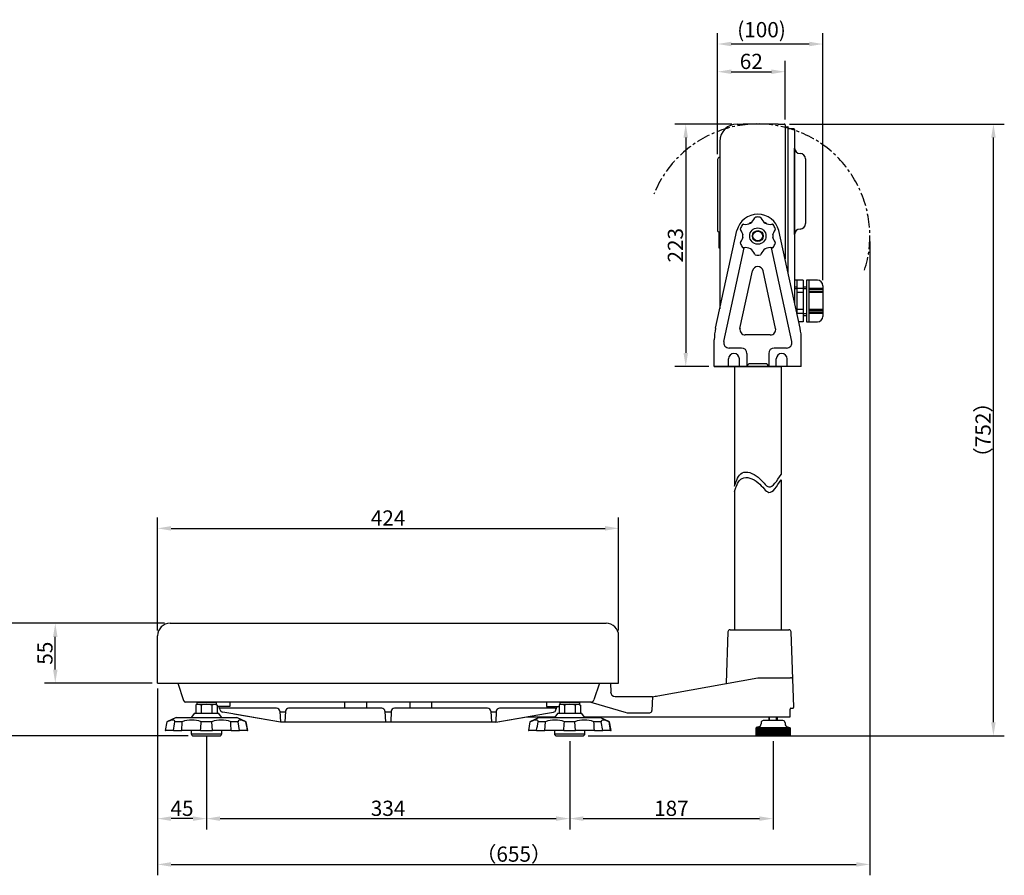
# Model space of a CAD drawing. Extents: x 282 to 1686, y 365 to 1152.
# Drawn here: x 781 to 1686, y 365 to 1152 of the extents above; entities that cross this region are included whole.
import ezdxf

# ---------------------------------------------------------------- set-up
doc = ezdxf.new("R2010")
doc.units = 0
doc.linetypes.add('CENTER', pattern=[2, 1.25, -0.25, 0.25, -0.25])
doc.layers.get('0').update_dxf_attribs({"linetype": 'CONTINUOUS'})
doc.layers.get('DEFPOINTS').update_dxf_attribs({"linetype": 'CONTINUOUS'})
doc.layers.add('MEASURE', color=9, linetype='CONTINUOUS')
doc.styles.add('AD-STANDARD', font='romans.shx', dxfattribs={"width": 0.8, "bigfont": 'bigfont.shx'})
doc.dimstyles.new('AD-STANDARD', dxfattribs={"dimtxt": 3.5, "dimasz": 2.5, "dimexe": 2, "dimexo": 1, "dimgap": 0.5, "dimtad": 1, "dimdec": 4, "dimdsep": 46, "dimtxsty": 'AD-STANDARD', "dimcen": -2, "dimclrd": 9, "dimclre": 9, "dimclrt": 2, "dimadec": 0, "dimazin": 0, "dimtfac": 1, "dimtdec": 4, "dimtmove": 0, "dimatfit": 3, "dimfxl": 1, "dimtolj": 1, "dimarcsym": 0})

# ---------------------------------------------------------------- blocks, each defined once
blk = doc.blocks.new('*D6')
at = {"layer": 'DEFPOINTS', "color": 0}
for p in [(1483.73, 1055.75), (1676.2, 1055.75), (1298.53, 493.15)]:
    blk.add_point(p, dxfattribs=at)
at = {"layer": 'MEASURE', "color": 9, "lineweight": -2}
for p, q in [((1488.73, 1055.75), (1686.2, 1055.75)), ((1676.2, 505.65), (1676.2, 1043.25)), ((1303.53, 493.15), (1686.2, 493.15))]:
    blk.add_line(p, q, dxfattribs=at)
at = {"layer": 'MEASURE', "color": 9}
for points in [[(1674.12, 1043.25), (1678.28, 1043.25), (1676.2, 1055.75)], [(1674.12, 505.65), (1678.28, 505.65), (1676.2, 493.15)]]:
    blk.add_solid(points, dxfattribs=at)
at = {"layer": 'MEASURE', "color": 2, "insert": (1666.7, 774.45), "char_height": 14, "attachment_point": 5, "rotation": 90, "style": 'AD-STANDARD'}
blk.add_mtext('\\A1;（752）', dxfattribs=at)
blk = doc.blocks.new('*D7')
at = {"layer": 'DEFPOINTS', "color": 0}
for p in [(813.48, 596.65), (919.03, 596.65), (907.53, 541.65)]:
    blk.add_point(p, dxfattribs=at)
at = {"layer": 'MEASURE', "color": 9, "lineweight": -2}
for p, q in [((914.03, 596.65), (803.48, 596.65)), ((813.48, 554.15), (813.48, 584.15)), ((902.53, 541.65), (803.48, 541.65))]:
    blk.add_line(p, q, dxfattribs=at)
at = {"layer": 'MEASURE', "color": 9}
for points in [[(811.4, 584.15), (815.57, 584.15), (813.48, 596.65)], [(811.4, 554.15), (815.57, 554.15), (813.48, 541.65)]]:
    blk.add_solid(points, dxfattribs=at)
at = {"layer": 'MEASURE', "color": 2, "insert": (803.98, 569.15), "char_height": 14, "attachment_point": 5, "rotation": 90, "style": 'AD-STANDARD'}
blk.add_mtext('\\A1;55', dxfattribs=at)
blk = doc.blocks.new('*D8')
at = {"layer": 'DEFPOINTS', "color": 0}
for p in [(1562.53, 952.75), (907.53, 541.65), (1562.53, 374.93)]:
    blk.add_point(p, dxfattribs=at)
at = {"layer": 'MEASURE', "color": 9, "lineweight": -2}
for p, q in [((1562.53, 947.75), (1562.53, 364.93)), ((907.53, 536.65), (907.53, 364.93)), ((920.03, 374.93), (1550.03, 374.93))]:
    blk.add_line(p, q, dxfattribs=at)
at = {"layer": 'MEASURE', "color": 9}
for points in [[(920.03, 377.01), (920.03, 372.85), (907.53, 374.93)], [(1550.03, 377.01), (1550.03, 372.85), (1562.53, 374.93)]]:
    blk.add_solid(points, dxfattribs=at)
at = {"layer": 'MEASURE', "color": 2, "insert": (1235.03, 384.43), "char_height": 14, "attachment_point": 5, "style": 'AD-STANDARD'}
blk.add_mtext('\\A1;（655）', dxfattribs=at)
blk = doc.blocks.new('*D9')
at = {"layer": 'DEFPOINTS', "color": 0}
for p in [(759.47, 596.65), (919.03, 596.65), (940.53, 493.15)]:
    blk.add_point(p, dxfattribs=at)
at = {"layer": 'MEASURE', "color": 9, "lineweight": -2}
for p, q in [((914.03, 596.65), (749.47, 596.65)), ((759.47, 505.65), (759.47, 584.15)), ((935.53, 493.15), (749.47, 493.15))]:
    blk.add_line(p, q, dxfattribs=at)
at = {"layer": 'MEASURE', "color": 9}
for points in [[(757.39, 584.15), (761.56, 584.15), (759.47, 596.65)], [(757.39, 505.65), (761.56, 505.65), (759.47, 493.15)]]:
    blk.add_solid(points, dxfattribs=at)
at = {"layer": 'MEASURE', "color": 2, "insert": (749.97, 544.9), "char_height": 14, "attachment_point": 5, "rotation": 90, "style": 'AD-STANDARD'}
blk.add_mtext('\\A1;105', dxfattribs=at)
blk = doc.blocks.new('*D10')
at = {"layer": 'DEFPOINTS', "color": 0}
for p in [(1331.53, 683.96), (907.53, 585.15), (1331.53, 585.15)]:
    blk.add_point(p, dxfattribs=at)
at = {"layer": 'MEASURE', "color": 9, "lineweight": -2}
for p, q in [((907.53, 590.15), (907.53, 693.96)), ((1331.53, 590.15), (1331.53, 693.96)), ((920.03, 683.96), (1319.03, 683.96))]:
    blk.add_line(p, q, dxfattribs=at)
at = {"layer": 'MEASURE', "color": 9}
for points in [[(920.03, 686.04), (920.03, 681.87), (907.53, 683.96)], [(1319.03, 686.04), (1319.03, 681.87), (1331.53, 683.96)]]:
    blk.add_solid(points, dxfattribs=at)
at = {"layer": 'MEASURE', "color": 2, "insert": (1119.53, 693.46), "char_height": 14, "attachment_point": 5, "style": 'AD-STANDARD'}
blk.add_mtext('\\A1;424', dxfattribs=at)
blk = doc.blocks.new('*D11')
at = {"layer": 'DEFPOINTS', "color": 0}
for p in [(907.53, 541.65), (952.53, 497.15), (907.53, 417.05)]:
    blk.add_point(p, dxfattribs=at)
at = {"layer": 'MEASURE', "color": 9, "lineweight": -2}
for p, q in [((907.53, 536.65), (907.53, 407.05)), ((952.53, 492.15), (952.53, 407.05)), ((940.03, 417.05), (920.03, 417.05))]:
    blk.add_line(p, q, dxfattribs=at)
at = {"layer": 'MEASURE', "color": 9}
for points in [[(920.03, 419.14), (920.03, 414.97), (907.53, 417.05)], [(940.03, 419.14), (940.03, 414.97), (952.53, 417.05)]]:
    blk.add_solid(points, dxfattribs=at)
at = {"layer": 'MEASURE', "color": 2, "insert": (930.03, 426.55), "char_height": 14, "attachment_point": 5, "style": 'AD-STANDARD'}
blk.add_mtext('\\A1;45', dxfattribs=at)
blk = doc.blocks.new('*D12')
at = {"layer": 'DEFPOINTS', "color": 0}
for p in [(952.53, 493.15), (1286.53, 493.15), (1286.53, 417.05)]:
    blk.add_point(p, dxfattribs=at)
at = {"layer": 'MEASURE', "color": 9, "lineweight": -2}
for p, q in [((952.53, 488.15), (952.53, 407.05)), ((1286.53, 488.15), (1286.53, 407.05)), ((965.03, 417.05), (1274.03, 417.05))]:
    blk.add_line(p, q, dxfattribs=at)
at = {"layer": 'MEASURE', "color": 9}
for points in [[(965.03, 419.14), (965.03, 414.97), (952.53, 417.05)], [(1274.03, 419.14), (1274.03, 414.97), (1286.53, 417.05)]]:
    blk.add_solid(points, dxfattribs=at)
at = {"layer": 'MEASURE', "color": 2, "insert": (1119.53, 426.55), "char_height": 14, "attachment_point": 5, "style": 'AD-STANDARD'}
blk.add_mtext('\\A1;334', dxfattribs=at)
blk = doc.blocks.new('*D13')
at = {"layer": 'DEFPOINTS', "color": 0}
for p in [(1286.53, 493.15), (1473.53, 493.15), (1473.53, 417.05)]:
    blk.add_point(p, dxfattribs=at)
at = {"layer": 'MEASURE', "color": 9, "lineweight": -2}
for p, q in [((1286.53, 488.15), (1286.53, 407.05)), ((1473.53, 488.15), (1473.53, 407.05)), ((1299.03, 417.05), (1461.03, 417.05))]:
    blk.add_line(p, q, dxfattribs=at)
at = {"layer": 'MEASURE', "color": 9}
for points in [[(1299.03, 419.14), (1299.03, 414.97), (1286.53, 417.05)], [(1461.03, 419.14), (1461.03, 414.97), (1473.53, 417.05)]]:
    blk.add_solid(points, dxfattribs=at)
at = {"layer": 'MEASURE', "color": 2, "insert": (1380.03, 426.55), "char_height": 14, "attachment_point": 5, "style": 'AD-STANDARD'}
blk.add_mtext('\\A1;187', dxfattribs=at)
blk = doc.blocks.new('*D14')
at = {"layer": 'DEFPOINTS', "color": 0, "ltscale": 0.25}
for p in [(1422.53, 1129.31), (1422.53, 1025.05), (1519.33, 907.1)]:
    blk.add_point(p, dxfattribs=at)
at = {"layer": 'MEASURE', "color": 9, "lineweight": -2, "ltscale": 0.25}
for p, q in [((1422.53, 1030.05), (1422.53, 1139.31)), ((1519.33, 912.1), (1519.33, 1139.31)), ((1506.83, 1129.31), (1435.03, 1129.31))]:
    blk.add_line(p, q, dxfattribs=at)
at = {"layer": 'MEASURE', "color": 9, "ltscale": 0.25}
for points in [[(1435.03, 1131.4), (1435.03, 1127.23), (1422.53, 1129.31)], [(1506.83, 1131.4), (1506.83, 1127.23), (1519.33, 1129.31)]]:
    blk.add_solid(points, dxfattribs=at)
at = {"layer": 'MEASURE', "color": 2, "ltscale": 0.25, "insert": (1462.93, 1142.48), "char_height": 14, "attachment_point": 5, "style": 'AD-STANDARD'}
blk.add_mtext('\\A1;(100)', dxfattribs=at)
blk = doc.blocks.new('*D15')
at = {"layer": 'DEFPOINTS', "color": 0, "ltscale": 0.25}
for p in [(1440.53, 1055.75), (1393.25, 832.75), (1419.53, 832.75)]:
    blk.add_point(p, dxfattribs=at)
at = {"layer": 'MEASURE', "color": 9, "lineweight": -2, "ltscale": 0.25}
for p, q in [((1435.53, 1055.75), (1383.25, 1055.75)), ((1393.25, 1043.25), (1393.25, 845.25)), ((1414.53, 832.75), (1383.25, 832.75))]:
    blk.add_line(p, q, dxfattribs=at)
at = {"layer": 'MEASURE', "color": 9, "ltscale": 0.25}
for points in [[(1391.17, 1043.25), (1395.33, 1043.25), (1393.25, 1055.75)], [(1391.17, 845.25), (1395.33, 845.25), (1393.25, 832.75)]]:
    blk.add_solid(points, dxfattribs=at)
at = {"layer": 'MEASURE', "color": 2, "ltscale": 0.25, "insert": (1383.75, 944.25), "char_height": 14, "attachment_point": 5, "rotation": 90, "style": 'AD-STANDARD'}
blk.add_mtext('\\A1;223', dxfattribs=at)
blk = doc.blocks.new('*D16')
at = {"layer": 'DEFPOINTS', "color": 0, "ltscale": 0.25}
for p in [(1484.53, 1103.82), (1484.53, 1054.95), (1422.53, 1023.05)]:
    blk.add_point(p, dxfattribs=at)
at = {"layer": 'MEASURE', "color": 9, "lineweight": -2, "ltscale": 0.25}
for p, q in [((1422.53, 1028.05), (1422.53, 1113.82)), ((1484.53, 1059.95), (1484.53, 1113.82)), ((1435.03, 1103.82), (1472.03, 1103.82))]:
    blk.add_line(p, q, dxfattribs=at)
at = {"layer": 'MEASURE', "color": 9, "ltscale": 0.25}
for points in [[(1435.03, 1105.9), (1435.03, 1101.74), (1422.53, 1103.82)], [(1472.03, 1105.9), (1472.03, 1101.74), (1484.53, 1103.82)]]:
    blk.add_solid(points, dxfattribs=at)
at = {"layer": 'MEASURE', "color": 2, "ltscale": 0.25, "insert": (1453.53, 1113.32), "char_height": 14, "attachment_point": 5, "style": 'AD-STANDARD'}
blk.add_mtext('\\A1;62', dxfattribs=at)
blk = doc.blocks.new('2')
at = {"ltscale": 0.25}
for p, q in [((321, 459.1), (326.6, 459.1)), ((358.6, 459.1), (326.6, 459.1)), ((358.6, 459.1), (364.2, 459.1)), ((365, 458.3), (365, 440.1)), ((368, 321.33), (368, 455)), ((368, 455), (373, 455)), ((373.8, 454.2), (373.8, 365.55)), ((305, 443.1), (305, 289.11)), ((365, 440.1), (365, 335.14)), ((373.8, 357.55), (373.8, 437)), ((303, 426.4), (303, 361.1)), ((378.8, 432), (378.8, 432)), ((373.8, 365.55), (373.8, 333.6)), ((378.8, 362.55), (378.8, 362.55)), ((301.14, 271.35), (320.66, 361.2)), ((304, 360.1), (304, 346.1)), ((378.86, 271.35), (359.34, 361.2)), ((305, 345.1), (305, 345.1)), ((308.73, 259.16), (327.42, 345.23)), ((371.27, 259.16), (352.58, 345.23)), ((373.8, 333.6), (373.8, 294.64)), ((323.61, 271.16), (335.11, 324.1)), ((356.39, 271.16), (344.89, 324.1)), ((375.8, 315.45), (373.8, 315.45)), ((373.8, 309.5), (375.8, 309.5)), ((381.8, 315.45), (375.8, 315.45)), ((375.8, 315.45), (375.8, 285.43)), ((375.8, 315.45), (375.8, 285.43)), ((381.8, 315.45), (381.8, 277.15)), ((381.8, 309.5), (384.8, 309.5)), ((394.8, 315.45), (384.8, 315.45)), ((384.8, 315.45), (384.8, 277.15)), ((386.8, 315.45), (386.8, 277.15)), ((399.8, 310.45), (399.8, 282.15)), ((373.8, 307.7), (375.8, 307.7)), ((381.8, 307.78), (375.8, 307.78)), ((381.8, 304.18), (375.8, 304.18)), ((381.8, 307.7), (384.8, 307.7)), ((399.8, 307.78), (386.8, 307.78)), ((399.8, 306.78), (386.8, 306.78)), ((399.8, 305.18), (386.8, 305.18)), ((399.8, 304.18), (386.8, 304.18)), ((381.8, 288.42), (375.8, 288.42)), ((381.8, 284.82), (375.8, 284.82)), ((381.8, 284.9), (384.8, 284.9)), ((381.8, 283.1), (384.8, 283.1)), ((399.8, 288.42), (386.8, 288.42)), ((399.8, 287.42), (386.8, 287.42)), ((399.8, 285.82), (386.8, 285.82)), ((399.8, 284.82), (386.8, 284.82)), ((381.8, 277.15), (377.6, 277.15)), ((384.8, 277.15), (394.8, 277.15)), ((351.5, 265.1), (328.5, 265.1)), ((325, 253.1), (313.61, 253.1)), ((330, 248.1), (330, 236.1)), ((350, 248.1), (350, 236.1)), ((366.39, 253.1), (355, 253.1)), ((380, 236.1), (300, 236.1)), ((380, 236.1), (300, 236.1)), ((300, 236.1), (357.39, 236.1)), ((313, 236.1), (313, 243.1)), ((313, 236.1), (313, 241.1)), ((318.65, 236.1), (318.65, 126.06)), ((323, 236.1), (323, 243.1)), ((330, 236.1), (331.15, 238.1)), ((350, 236.1), (348.85, 238.1)), ((357, 236.1), (357, 243.1)), ((361.35, 236.1), (361.35, 136.95)), ((367, 236.1), (367, 243.1)), ((367, 236.1), (367, 241.1)), ((361.35, 131.95), (361.35, -6)), ((318.65, 121.06), (318.65, -6))]:
    blk.add_line(p, q, dxfattribs=at)
for p, q in [((365, 456.6), (367.51, 456.56)), ((368, 455.1), (368, 456.06)), ((383.8, 427), (383.8, 408.4)), ((383.8, 408.4), (383.8, 367.55)), ((300, 236.1), (300, 260.73)), ((380, 236.1), (380, 260.73)), ((318.65, 236.1), (361.35, 236.1)), ((320, 236.1), (360, 236.1)), ((-200.5, 0), (200.5, 0)), ((312.43, -7.93), (310.79, -54.97)), ((314.43, -6), (368.57, -6)), ((372.98, -76.97), (370.57, -7.93)), ((-212, -55), (-212, -11.5)), ((212, -55), (212, -11.5)), ((248.09, -66.71), (340, -50.01)), ((340, -50), (370.11, -50)), ((-212, -55), (212, -55)), ((-193.31, -55), (-188.07, -71.12)), ((194.36, -55), (189.34, -70.43)), ((204.38, -55), (204.68, -63.34)), ((208.67, -67.2), (243, -67.2)), ((243, -67.2), (242.56, -80.27)), ((186.49, -72.5), (-186.17, -72.5)), ((-175.5, -74.5), (-176.81, -75.26)), ((-176.81, -75.26), (-176.81, -82.5)), ((-176, -72.5), (-176, -74.5)), ((-176, -72.5), (-158, -72.5)), ((-176, -74.5), (-158, -74.5)), ((-175.5, -74.5), (-158.5, -74.5)), ((-171.91, -75.26), (-171.91, -82.5)), ((-162.09, -75.26), (-162.09, -82.5)), ((-162.09, -75.26), (-162.09, -82.5)), ((-158.5, -74.5), (-157.19, -75.26)), ((-158, -72.5), (-158, -74.5)), ((-157.19, -75.26), (-157.19, -82.5)), ((-145.68, -76.5), (-157.19, -76.5)), ((-154.38, -79.71), (-155.54, -76.5)), ((-102.51, -78), (-155, -78)), ((-145.68, -72.5), (-145.68, -76.5)), ((-99.51, -80.84), (-98.98, -91)), ((-99.49, -81.34), (-94.47, -81.34)), ((-94.45, -80.84), (-94.98, -91)), ((-5.85, -78), (-91.45, -78)), ((-40, -72.5), (-40, -78)), ((-20, -72.5), (-20, -78)), ((-2.85, -80.9), (-2.5, -91)), ((-2.84, -81.34), (2.84, -81.34)), ((2.85, -80.9), (2.5, -91)), ((91.45, -78), (5.85, -78)), ((20, -72.5), (20, -78)), ((40, -72.5), (40, -78)), ((94.45, -80.84), (94.98, -91)), ((94.47, -81.34), (99.49, -81.34)), ((99.51, -80.84), (98.98, -91)), ((153.6, -78), (102.51, -78)), ((145.68, -72.5), (145.68, -76.5)), ((145.68, -76.5), (157.19, -76.5)), ((154.38, -79.71), (155.54, -76.5)), ((158.5, -74.5), (157.19, -75.26)), ((157.19, -75.26), (157.19, -82.5)), ((158, -72.5), (158, -74.5)), ((158, -72.5), (176, -72.5)), ((158, -74.5), (176, -74.5)), ((158.5, -74.5), (175.5, -74.5)), ((162.09, -75.26), (162.09, -82.5)), ((171.91, -75.26), (171.91, -82.5)), ((171.91, -75.26), (171.91, -82.5)), ((175.5, -74.5), (176.81, -75.26)), ((176, -72.5), (176, -74.5)), ((176.81, -75.26), (176.81, -82.5)), ((186.49, -72.5), (218.89, -82.12)), ((369.59, -86), (369.59, -78.97)), ((370.37, -78), (371.98, -78)), ((-203.59, -90.5), (-205, -98.5)), ((-204.61, -98.5), (-203.28, -90.5)), ((-195.01, -86.5), (-203.59, -90.5)), ((-203.59, -90.5), (-203.28, -90.5)), ((-189.27, -90.5), (-196.03, -90.5)), ((-195.01, -86.5), (-138.99, -86.5)), ((-189.76, -98.5), (-189.27, -90.5)), ((-178, -82.5), (-181, -86.5)), ((-178, -82.5), (-156, -82.5)), ((-176.81, -82.5), (-157.19, -82.5)), ((-162.22, -90.5), (-171.78, -90.5)), ((-161.57, -98.5), (-162.22, -90.5)), ((-153, -86.5), (-156, -82.5)), ((-144.54, -82.97), (-152.08, -81.64)), ((-137.97, -90.5), (-144.73, -90.5)), ((-98.98, -91), (-144.54, -82.97)), ((-98.98, -91), (-141.78, -83.45)), ((-130.41, -90.5), (-138.99, -86.5)), ((-136.57, -98.5), (-137.97, -90.5)), ((-130.41, -90.5), (-130.72, -90.5)), ((-129, -98.5), (-130.41, -90.5)), ((98.98, -91), (144.77, -82.93)), ((98.98, -91), (129.51, -85.62)), ((127.34, -86), (153.38, -86)), ((130.41, -90.5), (129, -98.5)), ((129.39, -98.5), (130.72, -90.5)), ((138.99, -86.5), (130.41, -90.5)), ((130.41, -90.5), (130.72, -90.5)), ((144.73, -90.5), (137.97, -90.5)), ((138.99, -86.5), (195.01, -86.5)), ((144.24, -98.5), (144.73, -90.5)), ((144.77, -82.93), (152.08, -81.64)), ((156, -82.5), (153, -86.5)), ((156, -82.5), (178, -82.5)), ((157.19, -82.5), (176.81, -82.5)), ((171.78, -90.5), (162.22, -90.5)), ((172.43, -98.5), (171.78, -90.5)), ((181, -86.5), (178, -82.5)), ((180.63, -86), (369.59, -86)), ((196.03, -90.5), (189.27, -90.5)), ((203.59, -90.5), (195.01, -86.5)), ((197.43, -98.5), (196.03, -90.5)), ((203.59, -90.5), (203.28, -90.5)), ((205, -98.5), (203.59, -90.5)), ((219.43, -82.2), (240.57, -82.2)), ((363, -89.5), (345, -89.5)), ((350, -86), (350, -89.5)), ((350.68, -89.5), (350.68, -86)), ((357.32, -89.5), (357.32, -86)), ((358, -89.5), (358, -86)), ((-205, -98.5), (-204.61, -98.5)), ((-197.43, -98.5), (-204.61, -98.5)), ((-197.43, -98.5), (-189.76, -98.5)), ((-172.43, -98.5), (-189.76, -98.5)), ((-181, -98.5), (-181, -101.5)), ((-172.43, -98.5), (-161.57, -98.5)), ((-144.24, -98.5), (-161.57, -98.5)), ((-153, -101.5), (-153, -98.5)), ((-144.24, -98.5), (-136.57, -98.5)), ((-129.39, -98.5), (-136.57, -98.5)), ((-129.39, -98.5), (-129, -98.5)), ((98.98, -91), (-98.98, -91)), ((129, -98.5), (129.39, -98.5)), ((136.57, -98.5), (129.39, -98.5)), ((136.57, -98.5), (144.24, -98.5)), ((161.57, -98.5), (144.24, -98.5)), ((153, -98.5), (153, -101.5)), ((161.57, -98.5), (172.43, -98.5)), ((189.76, -98.5), (172.43, -98.5)), ((181, -101.5), (181, -98.5)), ((189.76, -98.5), (197.43, -98.5)), ((204.61, -98.5), (197.43, -98.5)), ((204.61, -98.5), (205, -98.5)), ((338.25, -96.38), (338.25, -103)), ((338.25, -96.5), (338.25, -103)), ((338.6, -96), (338.6, -103.5)), ((340.78, -95.32), (338.62, -95.9)), ((369.57, -96), (338.75, -96)), ((339.4, -96), (339.4, -103.5)), ((340.1, -96), (340.1, -103.5)), ((340.9, -96), (340.9, -103.5)), ((341.6, -96), (341.6, -103.5)), ((342.4, -96), (342.4, -103.5)), ((343, -91.5), (343, -92.43)), ((343.1, -96), (343.1, -103.5)), ((343.9, -96), (343.9, -103.5)), ((344.6, -96), (344.6, -103.5)), ((345.4, -96), (345.4, -103.5)), ((346.1, -96), (346.1, -103.5)), ((346.9, -96), (346.9, -103.5)), ((347.6, -96), (347.6, -103.5)), ((348.4, -96), (348.4, -103.5)), ((349.1, -96), (349.1, -103.5)), ((349.9, -96), (349.9, -103.5)), ((350.6, -96), (350.6, -103.5)), ((351.4, -96), (351.4, -103.5)), ((352.1, -96), (352.1, -103.5)), ((352.9, -96), (352.9, -103.5)), ((353.6, -96), (353.6, -103.5)), ((354.4, -96), (354.4, -103.5)), ((355.1, -96), (355.1, -103.5)), ((355.9, -96), (355.9, -103.5)), ((356.6, -96), (356.6, -103.5)), ((357.4, -96), (357.4, -103.5)), ((358.1, -96), (358.1, -103.5)), ((358.9, -96), (358.9, -103.5)), ((359.6, -96), (359.6, -103.5)), ((360.4, -96), (360.4, -103.5)), ((361.1, -96), (361.1, -103.5)), ((361.9, -96), (361.9, -103.5)), ((362.6, -96), (362.6, -103.5)), ((363.4, -96), (363.4, -103.5)), ((364.1, -96), (364.1, -103.5)), ((364.9, -96), (364.9, -103.5)), ((365, -91.5), (365, -92.43)), ((365.6, -96), (365.6, -103.5)), ((366.4, -96), (366.4, -103.5)), ((367.1, -96), (367.1, -103.5)), ((367.22, -95.32), (369.38, -95.9)), ((367.9, -96), (367.9, -103.5)), ((368.6, -96), (368.6, -103.5)), ((369.4, -96), (369.4, -103.5)), ((369.75, -96.38), (369.75, -103)), ((-181, -101.5), (-153, -101.5)), ((-179, -103.5), (-155, -103.5)), ((153, -101.5), (181, -101.5)), ((155, -103.5), (179, -103.5)), ((369.25, -103.5), (338.75, -103.5))]:
    blk.add_line(p, q)
at = {"ltscale": 10}
blk.add_line((348.15, 238.5), (331.85, 238.5), dxfattribs=at)
for radius in [7.5, 5, 4.5]:
    blk.add_circle((340, 356.1), radius)
at = {"ltscale": 0.25}
for centre, radius, start, end in [((321, 443.1), 16, 90, 180), ((364.2, 458.3), 0.8, 0, 90), ((364.2, 458.3), 0.8, 0, 90), ((373, 454.2), 0.8, 0, 90), ((378.8, 437), 5, 180, 270), ((305, 426.4), 2, 90, 180), ((378.8, 427), 5, 0, 90), ((340, 356.1), 20, 14.76379, 165.23621), ((378.8, 357.55), 5, 90, 180), ((378.8, 367.55), 5, 270, 0), ((304, 361.1), 1, 180, 270), ((305, 346.1), 1, 180, 270), ((340, 323.04), 5, 12.25736, 167.74264), ((394.8, 310.45), 5, 0, 90), ((394.8, 282.15), 5, 270, 0), ((350, 260.73), 50, 167.74264, 180), ((328.5, 270.1), 5, 167.74264, 270), ((351.5, 270.1), 5, 270, 12.25736), ((330, 260.73), 50, 0, 12.25736), ((313.61, 258.1), 5, 167.74264, 270), ((366.39, 258.1), 5, 270, 12.25736), ((318, 243.1), 5, 0, 180), ((325, 248.1), 5, 0, 90), ((355, 248.1), 5, 90, 180), ((362, 243.1), 5, 0, 180), ((348.15, 237.7), 0.8, 30, 90)]:
    blk.add_arc(centre, radius, start, end, dxfattribs=at)
for centre, radius, start, end in [((367.5, 456.06), 0.5, 0, 89), ((328.63, 375.8), 9, 259.36983, 340.63017), ((338.06, 372.49), 1, 96.7558, 160.63017), ((340, 356.1), 17.5, 83.2442, 96.7558), ((341.94, 372.49), 1, 19.36983, 83.2442), ((351.38, 375.8), 9, 199.36983, 280.63017), ((324.84, 362.61), 1, 156.7558, 220.63017), ((340, 356.1), 17.5, 143.2442, 156.7558), ((326.78, 365.97), 1, 79.36983, 143.2442), ((340, 356.1), 14, 113.2331, 126.7669), ((340, 356.1), 14, 53.2331, 66.7669), ((353.22, 365.97), 1, 36.7558, 100.63017), ((340, 356.1), 17.5, 23.2442, 36.7558), ((355.16, 362.61), 1, 319.36983, 23.2442), ((317.25, 356.1), 9, 319.36983, 40.63017), ((340, 356.1), 14, 173.2331, 186.7669), ((362.75, 356.1), 9, 139.36983, 220.63017), ((340, 356.1), 14, 353.2331, 6.7669), ((324.84, 349.59), 1, 139.36983, 203.2442), ((340, 356.1), 17.5, 203.2442, 216.7558), ((326.78, 346.23), 1, 216.7558, 280.63017), ((328.63, 336.4), 9, 19.36983, 100.63017), ((317.65, 347.35), 10, 347.74264, 348.28927), ((351.38, 336.4), 9, 79.36983, 160.63017), ((362.35, 347.35), 10, 191.71073, 192.25736), ((353.22, 346.23), 1, 259.36983, 323.2442), ((340, 356.1), 17.5, 323.2442, 336.7558), ((355.16, 349.59), 1, 336.7558, 40.63017), ((338.06, 339.72), 1, 199.36983, 263.2442), ((340, 356.1), 17.5, 263.2442, 276.7558), ((341.94, 339.72), 1, 276.7558, 340.63017), ((-200.5, -11.5), 11.5, 90, 180), ((200.5, -11.5), 11.5, 0, 90), ((314.43, -8), 2, 90, 178), ((314.43, -8), 2, 90, 178), ((368.57, -8), 2, 2, 90), ((370.11, -52), 2, 2, 90), ((208.67, -63.2), 4, 182, 270), ((-186.17, -70.5), 2, 198, 270), ((186.49, -69.5), 3, 270, 342), ((233.78, 12), 80, 276.61002, 280.3), ((-175.5, -83.38), 8.88, 66.13507, 90), ((-167, -90.74), 16.24, 72.41205, 107.58795), ((-158.5, -83.38), 8.88, 90, 113.86493), ((-151.56, -78.68), 3, 200, 260), ((-102.51, -81), 3, 3, 90), ((-91.45, -81), 3, 90, 177), ((-5.85, -81), 3, 2, 90), ((5.85, -81), 3, 90, 178), ((91.45, -81), 3, 3, 90), ((102.51, -81), 3, 90, 177), ((151.56, -78.68), 3, 280, 340), ((153.6, -76), 2, 270, 340), ((158.5, -83.38), 8.88, 66.13507, 90), ((167, -90.74), 16.24, 72.41205, 107.58795), ((175.5, -83.38), 8.88, 90, 113.86493), ((240.57, -80.2), 2, 270, 358.09085), ((370.59, -78.97), 1, 96.49601, 180), ((371.98, -77), 1, 270, 2), ((-7861.64, 1249.19), 7781.79, 350.026937, 350.086738), ((-180.53, -114.75), 25.78, 70.16946, 109.83054), ((-3272.62, 157.02), 3110.7, 355.2883, 355.43614), ((-153.47, -114.75), 25.78, 70.16902, 109.83098), ((-3236.04, -281.79), 3097.22, 3.39265, 3.54092), ((-7773.31, -1369.36), 7748.85, 9.439545, 9.499515), ((-7527.64, 1249.19), 7781.79, 350.026937, 350.086738), ((153.47, -114.75), 25.78, 70.16946, 109.83054), ((-2938.62, 157.02), 3110.7, 355.2883, 355.43614), ((180.53, -114.75), 25.78, 70.16902, 109.83098), ((-2902.04, -281.79), 3097.22, 3.39265, 3.54092), ((-7439.31, -1369.36), 7748.85, 9.439545, 9.499515), ((345, -91.5), 2, 90, 180), ((363, -91.5), 2, 0, 90), ((338.75, -96.38), 0.5, 105, 180), ((338.75, -96.5), 0.5, 90, 180), ((340, -92.43), 3, 285, 0), ((368, -92.43), 3, 180, 255), ((369.25, -96.38), 0.5, 0, 75), ((-179, -101.5), 2, 180, 270), ((-155, -101.5), 2, 270, 0), ((155, -101.5), 2, 180, 270), ((179, -101.5), 2, 270, 0), ((338.75, -103), 0.5, 180, 270), ((338.75, -103), 0.5, 180, 270), ((369.25, -103), 0.5, 270, 0)]:
    blk.add_arc(centre, radius, start, end)
at = {"ltscale": 10}
blk.add_arc((331.85, 237.7), 0.8, 90, 150, dxfattribs=at)
for points, knots in [([(318.65, 126.06), (320.31, 131.26), (323.78, 142.14), (341.05, 136.5), (350.74, 119.88), (357.6, 130.92), (361.35, 136.95)], [0, 0, 0, 0, 14.044478, 29.349547, 42.657686, 58.665213, 58.665213, 58.665213, 58.665213]), ([(318.65, 121.06), (320.31, 126.26), (323.78, 137.14), (341.05, 131.5), (350.74, 114.88), (357.6, 125.92), (361.35, 131.95)], [0, 0, 0, 0, 14.044478, 29.349547, 42.657686, 58.665213, 58.665213, 58.665213, 58.665213]), ([(-196.03, -90.5), (-195.99, -90.03), (-196.11, -89.65), (-196.69, -89.12), (-197.16, -88.98), (-198.41, -88.98), (-199.21, -89.12), (-201.07, -89.65), (-202.12, -90.03), (-203.28, -90.5)], [0, 0, 0, 0, 0.25, 0.25, 0.5, 0.5, 0.75, 0.75, 1, 1, 1, 1]), ([(-130.72, -90.5), (-131.88, -90.03), (-132.93, -89.65), (-134.78, -89.12), (-135.59, -88.98), (-136.84, -88.98), (-137.31, -89.12), (-137.89, -89.65), (-138.01, -90.03), (-137.97, -90.5)], [0, 0, 0, 0, 0.25, 0.25, 0.5, 0.5, 0.75, 0.75, 1, 1, 1, 1]), ([(137.97, -90.5), (138.01, -90.03), (137.89, -89.65), (137.31, -89.12), (136.84, -88.98), (135.59, -88.98), (134.79, -89.12), (132.93, -89.65), (131.88, -90.03), (130.72, -90.5)], [0, 0, 0, 0, 0.25, 0.25, 0.5, 0.5, 0.75, 0.75, 1, 1, 1, 1]), ([(203.28, -90.5), (202.12, -90.03), (201.07, -89.65), (199.22, -89.12), (198.41, -88.98), (197.16, -88.98), (196.69, -89.12), (196.11, -89.65), (195.99, -90.03), (196.03, -90.5)], [0, 0, 0, 0, 0.25, 0.25, 0.5, 0.5, 0.75, 0.75, 1, 1, 1, 1])]:
    blk.add_open_spline(points, degree=3, knots=knots)
blk.add_point((365, 456.6))

msp = doc.modelspace()

# ---------------------------------------------------------------- linework, layer by layer
at = {"linetype": 'CENTER', "ltscale": 10}
msp.add_arc((1459.53286558, 952.75025944), 103, 342.1934475127, 158.0128185707, dxfattribs=at)

# ---------------------------------------------------------------- block references
msp.add_blockref('2', (1119.53285992, 596.64975369))

# ---------------------------------------------------------------- dimensions: what is measured, and where the dimension line sits
at = {"layer": 'MEASURE', "ltscale": 0.25}
dim = msp.add_linear_dim(base=(1422.53286558, 1129.31288997), p1=(1519.33289266, 907.10088428), p2=(1422.53286558, 1025.05025944), text='(100)', dimstyle='AD-STANDARD', override={"dimscale": 5, "dimtxt": 2.8, "dimdec": 3, "dimtdec": 8, "dimatfit": 1}, dxfattribs=at)
dim.commit()
dim.dimension.update_dxf_attribs({"geometry": '*D14', "text_midpoint": (1462.93287912, 1129.31288997), "dimtype": 160})
dim = msp.add_linear_dim(base=(1484.53289266, 1103.82153517), p1=(1422.53286558, 1023.05025944), p2=(1484.53289266, 1054.95025944), dimstyle='AD-STANDARD', override={"dimscale": 5, "dimtxt": 2.8, "dimdec": 3, "dimtdec": 8, "dimatfit": 1}, dxfattribs=at)
dim.commit()
dim.dimension.update_dxf_attribs({"geometry": '*D16', "text_midpoint": (1453.53287912, 1103.82153517), "dimtype": 160})
at = {"layer": 'MEASURE'}
for base, p1, p2, text, picture, middle in [((1676.19865498, 1055.75025944), (1298.53285992, 493.14975369), (1483.73289266, 1055.75025944), '（752）', '*D6', (1666.69865498, 774.45000656)), ((759.47167158, 596.64975369), (940.53285992, 493.14975369), (919.03285992, 596.64975369), '105', '*D9', (749.97167158, 544.89975369))]:
    dim = msp.add_linear_dim(base=base, p1=p1, p2=p2, angle=90, text=text, dimstyle='AD-STANDARD', override={"dimscale": 5, "dimtxt": 2.8, "dimdec": 8, "dimtdec": 8, "dimatfit": 1}, dxfattribs=at)
    dim.commit()
    dim.dimension.update_dxf_attribs({"geometry": picture, "text_midpoint": middle})
at = {"layer": 'MEASURE', "ltscale": 0.25}
dim = msp.add_linear_dim(base=(1393.25148582, 832.75025944), p1=(1440.53286558, 1055.75025944), p2=(1419.53286558, 832.75025944), angle=90, dimstyle='AD-STANDARD', override={"dimscale": 5, "dimtxt": 2.8, "dimdec": 3, "dimtdec": 8, "dimatfit": 1}, dxfattribs=at)
dim.commit()
dim.dimension.update_dxf_attribs({"geometry": '*D15', "text_midpoint": (1383.75148582, 944.25025944)})
at = {"layer": 'MEASURE'}
dim = msp.add_linear_dim(base=(1562.53286558, 374.93055244), p1=(907.53285992, 541.64975369), p2=(1562.53286558, 952.75025944), text='（655）', dimstyle='AD-STANDARD', override={"dimscale": 5, "dimtxt": 2.8, "dimdec": 8, "dimtdec": 8, "dimatfit": 1}, dxfattribs=at)
dim.commit()
dim.dimension.update_dxf_attribs({"geometry": '*D8', "text_midpoint": (1235.03286275, 384.43055244)})
for base, p1, p2, picture, middle in [((1331.5328599188, 683.9558723775), (907.5328599188, 585.1497536877), (1331.5328599188, 585.1497536877), '*D10', (1119.5328599188, 693.4558723775)), ((907.5328599188, 417.0549891766), (952.5328599188, 497.1497536877), (907.5328599188, 541.6497536877), '*D11', (930.0328599188, 426.5549891766)), ((1286.5328599188, 417.0549891766), (952.5328599188, 493.1497536877), (1286.5328599188, 493.1497536877), '*D12', (1119.5328599188, 426.5549891766)), ((1473.5328599188, 417.0549891766), (1286.5328599188, 493.1497536877), (1473.5328599188, 493.1497536877), '*D13', (1380.0328599188, 426.5549891766))]:
    dim = msp.add_linear_dim(base=base, p1=p1, p2=p2, dimstyle='AD-STANDARD', override={"dimscale": 5, "dimtxt": 2.8, "dimdec": 8, "dimtdec": 8, "dimatfit": 1}, dxfattribs=at)
    dim.commit()
    dim.dimension.update_dxf_attribs({"geometry": picture, "text_midpoint": middle})
dim = msp.add_linear_dim(base=(813.4845410118, 596.6497536877), p1=(907.5328599188, 541.6497536877), p2=(919.0328599188, 596.6497536877), angle=90, dimstyle='AD-STANDARD', override={"dimscale": 5, "dimtxt": 2.8, "dimdec": 8, "dimtdec": 8, "dimatfit": 1}, dxfattribs=at)
dim.commit()
dim.dimension.update_dxf_attribs({"geometry": '*D7', "text_midpoint": (803.9845410118, 569.1497536877)})

doc.saveas('drawing.dxf')
